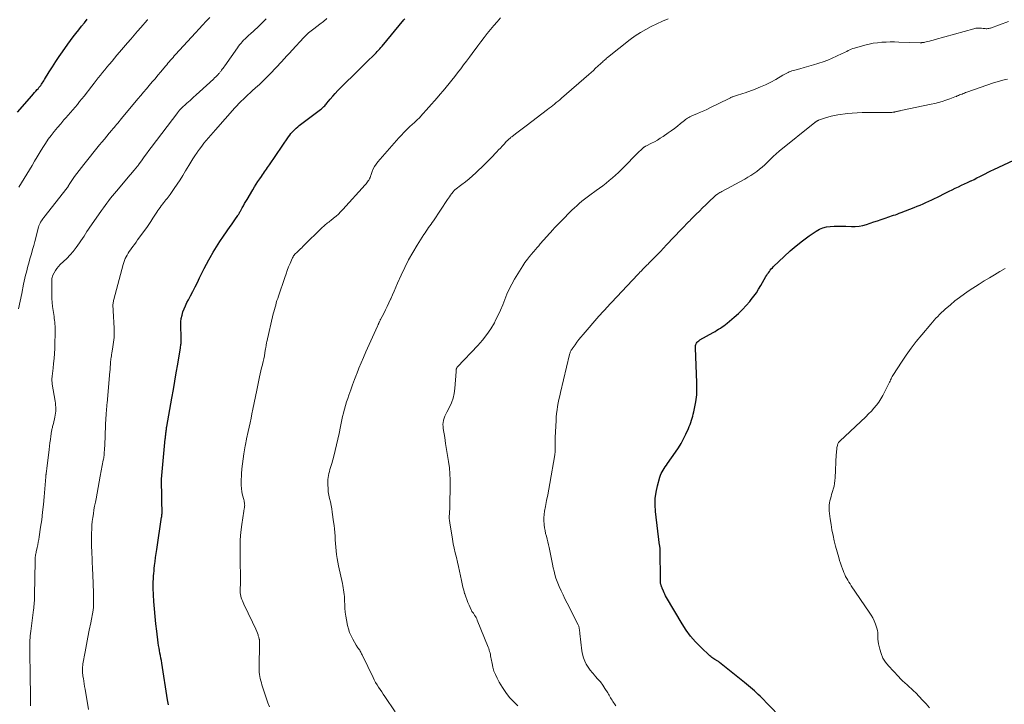
# Model space of a CAD drawing. Units: feet. Extents: x 1935000 to 1940000, y 570000 to 575000.
# Drawn here: x 1935415 to 1935667, y 571342 to 571517 of the extents above; entities that cross this region are included whole.
import ezdxf

# ---------------------------------------------------------------- set-up
doc = ezdxf.new("R2010")
doc.units = ezdxf.units.FT
doc.header["$LTSCALE"] = 100
doc.header["$MEASUREMENT"] = 0
doc.layers.add('CONTOUR INDEX', color=32, linetype='Continuous', lineweight=25)
doc.layers.add('CONTOUR INTERMEDIATE', color=40, linetype='Continuous', lineweight=15)

msp = doc.modelspace()

# ---------------------------------------------------------------- linework, layer by layer
at = {"layer": 'CONTOUR INDEX', "flags": 128}
for points, elevation in [([(1935414.25, 571493.65), (1935417.89, 571497.9), (1935418.23, 571498.29), (1935418.57, 571498.68), (1935418.91, 571499.07), (1935419.25, 571499.45), (1935419.46, 571499.69), (1935419.7, 571499.96), (1935419.92, 571500.23), (1935420.14, 571500.52), (1935420.35, 571500.81), (1935420.56, 571501.1), (1935420.76, 571501.4), (1935420.95, 571501.7), (1935421.14, 571502.01), (1935422.35, 571504.02), (1935423.16, 571505.32), (1935423.99, 571506.61), (1935424.84, 571507.88), (1935425.72, 571509.15), (1935427.07, 571511.05), (1935427.75, 571511.99), (1935428.44, 571512.92), (1935429.14, 571513.84), (1935429.86, 571514.75), (1935430.58, 571515.65), (1935431.31, 571516.55), (1935432.03, 571517.46)], 1100), ([(1935452.8, 571342.01), (1935452.74, 571342.45), (1935452.68, 571342.9), (1935452.61, 571343.34), (1935451.12, 571352.69), (1935451.01, 571353.34), (1935450.9, 571353.99), (1935450.78, 571354.63), (1935450.65, 571355.28), (1935450.53, 571355.92), (1935450.41, 571356.57), (1935450.31, 571357.22), (1935450.22, 571357.87), (1935449.82, 571360.86), (1935449.59, 571362.76), (1935449.39, 571364.66), (1935449.23, 571366.57), (1935449.11, 571368.48), (1935448.93, 571371.92), (1935448.92, 571372.11), (1935448.91, 571372.3), (1935448.91, 571372.5), (1935448.91, 571372.69), (1935448.91, 571372.88), (1935448.91, 571373.07), (1935448.92, 571373.27), (1935448.93, 571373.46), (1935448.97, 571374.37), (1935449.02, 571375.02), (1935449.06, 571375.67), (1935449.13, 571376.31), (1935449.19, 571376.96), (1935449.28, 571377.72), (1935449.41, 571378.75), (1935449.54, 571379.77), (1935449.68, 571380.79), (1935449.83, 571381.81), (1935451.08, 571390.01), (1935451.1, 571390.13), (1935451.11, 571390.24), (1935451.13, 571390.35), (1935451.14, 571390.47), (1935451.15, 571390.58), (1935451.16, 571390.7), (1935451.16, 571390.81), (1935451.17, 571390.92), (1935451.17, 571392.33), (1935451.16, 571393.14), (1935451.16, 571393.96), (1935451.14, 571394.78), (1935451.12, 571395.59), (1935451.03, 571399.08), (1935451.03, 571399.26), (1935451.03, 571399.45), (1935451.04, 571399.63), (1935451.06, 571399.81), (1935452.02, 571410.1), (1935452.04, 571410.36), (1935452.07, 571410.62), (1935452.1, 571410.88), (1935452.12, 571411.14), (1935452.14, 571411.26), (1935452.16, 571411.46), (1935452.18, 571411.65), (1935452.2, 571411.85), (1935452.23, 571412.04), (1935452.25, 571412.19), (1935452.28, 571412.46), (1935452.32, 571412.73), (1935452.36, 571413), (1935452.41, 571413.26), (1935453.7, 571420.54), (1935454.08, 571422.69), (1935454.45, 571424.85), (1935454.82, 571427), (1935455.19, 571429.16), (1935455.9, 571433.36), (1935455.94, 571433.65), (1935455.98, 571433.94), (1935456.01, 571434.24), (1935456.04, 571434.53), (1935456.07, 571434.86), (1935456.08, 571434.99), (1935456.08, 571435.12), (1935456.07, 571435.25), (1935456.06, 571435.38), (1935456.05, 571435.51), (1935456.04, 571435.64), (1935456.04, 571435.77), (1935456.03, 571435.9), (1935455.98, 571439.21), (1935456.01, 571440.06), (1935456.11, 571440.91), (1935456.29, 571441.74), (1935456.53, 571442.56), (1935456.84, 571443.36), (1935457.17, 571444.16), (1935457.54, 571444.94), (1935457.93, 571445.7), (1935458.44, 571446.66), (1935459.04, 571447.81), (1935459.64, 571448.96), (1935460.22, 571450.13), (1935460.79, 571451.3), (1935461.36, 571452.47), (1935461.94, 571453.64), (1935462.54, 571454.79), (1935463.16, 571455.93), (1935463.46, 571456.47), (1935464.26, 571457.87), (1935465.09, 571459.24), (1935465.96, 571460.59), (1935466.87, 571461.92), (1935468.61, 571464.39), (1935468.96, 571464.88), (1935469.31, 571465.38), (1935469.65, 571465.88), (1935469.99, 571466.38), (1935470.43, 571467.02), (1935470.55, 571467.21), (1935470.67, 571467.39), (1935470.78, 571467.57), (1935470.89, 571467.76), (1935471, 571467.95), (1935471.11, 571468.14), (1935471.21, 571468.33), (1935471.32, 571468.52), (1935471.7, 571469.21), (1935472, 571469.75), (1935472.3, 571470.28), (1935472.6, 571470.81), (1935472.91, 571471.34), (1935474.37, 571473.83), (1935474.8, 571474.54), (1935475.24, 571475.24), (1935475.69, 571475.94), (1935476.15, 571476.63), (1935476.58, 571477.25), (1935476.84, 571477.62), (1935477.1, 571478), (1935477.36, 571478.37), (1935477.62, 571478.74), (1935477.88, 571479.11), (1935478.14, 571479.48), (1935478.4, 571479.85), (1935478.66, 571480.23), (1935483.53, 571487.38), (1935483.82, 571487.78), (1935484.12, 571488.18), (1935484.45, 571488.56), (1935484.79, 571488.92), (1935485.14, 571489.27), (1935485.51, 571489.61), (1935485.89, 571489.93), (1935486.28, 571490.24), (1935491.73, 571494.37), (1935491.95, 571494.55), (1935492.17, 571494.73), (1935492.37, 571494.92), (1935492.57, 571495.12), (1935492.77, 571495.33), (1935492.96, 571495.53), (1935493.15, 571495.75), (1935493.33, 571495.96), (1935494.2, 571497.03), (1935494.83, 571497.76), (1935495.48, 571498.49), (1935496.14, 571499.2), (1935496.82, 571499.89), (1935501.41, 571504.43), (1935502.1, 571505.11), (1935502.79, 571505.79), (1935503.49, 571506.46), (1935504.19, 571507.14), (1935504.92, 571507.83), (1935505.25, 571508.16), (1935505.58, 571508.49), (1935505.9, 571508.83), (1935506.22, 571509.18), (1935506.53, 571509.53), (1935506.84, 571509.88), (1935507.14, 571510.24), (1935507.44, 571510.6), (1935513.03, 571517.34), (1935513.26, 571517.6)], 1120), ([(1935609.13, 571339.13), (1935604.12, 571344.24), (1935603.64, 571344.72), (1935603.16, 571345.18), (1935602.67, 571345.63), (1935602.17, 571346.07), (1935601.66, 571346.5), (1935601.14, 571346.93), (1935600.63, 571347.35), (1935600.11, 571347.77), (1935593.77, 571352.86), (1935593.63, 571352.97), (1935593.48, 571353.08), (1935593.33, 571353.18), (1935593.18, 571353.28), (1935593.02, 571353.38), (1935592.86, 571353.47), (1935592.71, 571353.57), (1935592.55, 571353.66), (1935592.31, 571353.8), (1935592.04, 571353.97), (1935591.78, 571354.16), (1935591.54, 571354.36), (1935591.3, 571354.57), (1935588.95, 571356.79), (1935587.6, 571358.17), (1935586.35, 571359.62), (1935585.21, 571361.17), (1935584.16, 571362.79), (1935580.19, 571369.52), (1935579.97, 571369.91), (1935579.76, 571370.31), (1935579.57, 571370.72), (1935579.39, 571371.14), (1935579.16, 571371.7), (1935579.1, 571371.84), (1935579.05, 571371.98), (1935578.99, 571372.12), (1935578.94, 571372.25), (1935578.93, 571372.28), (1935578.88, 571372.41), (1935578.83, 571372.53), (1935578.79, 571372.66), (1935578.75, 571372.79), (1935578.72, 571372.92), (1935578.69, 571373.06), (1935578.67, 571373.19), (1935578.65, 571373.33), (1935578.65, 571373.38), (1935578.64, 571373.54), (1935578.63, 571373.7), (1935578.63, 571373.86), (1935578.62, 571374.03), (1935578.57, 571381.5), (1935578.57, 571381.67), (1935578.56, 571381.84), (1935578.55, 571382.01), (1935578.53, 571382.18), (1935578.51, 571382.36), (1935578.48, 571382.53), (1935578.46, 571382.7), (1935578.44, 571382.87), (1935577.4, 571391.54), (1935577.29, 571393.18), (1935577.32, 571394.82), (1935577.53, 571396.44), (1935577.87, 571398.05), (1935578.48, 571400.29), (1935578.64, 571400.77), (1935578.82, 571401.23), (1935579.05, 571401.67), (1935579.3, 571402.1), (1935579.58, 571402.52), (1935579.86, 571402.94), (1935580.15, 571403.35), (1935580.44, 571403.77), (1935582.48, 571406.68), (1935583.22, 571407.8), (1935583.91, 571408.94), (1935584.54, 571410.12), (1935585.13, 571411.33), (1935585.78, 571412.76), (1935586, 571413.27), (1935586.21, 571413.78), (1935586.4, 571414.3), (1935586.57, 571414.83), (1935586.74, 571415.36), (1935586.89, 571415.89), (1935587.02, 571416.42), (1935587.14, 571416.97), (1935587.69, 571419.54), (1935587.8, 571420.14), (1935587.89, 571420.74), (1935587.94, 571421.35), (1935587.98, 571421.96), (1935587.99, 571422.57), (1935587.99, 571423.18), (1935587.98, 571423.79), (1935587.96, 571424.4), (1935587.57, 571433.37), (1935587.58, 571433.67), (1935587.63, 571433.97), (1935587.72, 571434.26), (1935587.85, 571434.54), (1935588.02, 571434.79), (1935588.22, 571435.02), (1935588.45, 571435.21), (1935588.71, 571435.39), (1935592.15, 571437.33), (1935592.61, 571437.6), (1935593.06, 571437.87), (1935593.51, 571438.15), (1935593.96, 571438.44), (1935594.4, 571438.74), (1935594.83, 571439.05), (1935595.25, 571439.37), (1935595.67, 571439.7), (1935597.53, 571441.25), (1935598.58, 571442.18), (1935599.6, 571443.15), (1935600.55, 571444.17), (1935601.47, 571445.24), (1935601.87, 571445.74), (1935602.54, 571446.6), (1935603.17, 571447.47), (1935603.76, 571448.38), (1935604.32, 571449.31), (1935605.62, 571451.59), (1935605.83, 571451.93), (1935606.04, 571452.28), (1935606.27, 571452.61), (1935606.5, 571452.94), (1935606.74, 571453.26), (1935607, 571453.57), (1935607.27, 571453.87), (1935607.56, 571454.16), (1935610.27, 571456.76), (1935611.79, 571458.16), (1935613.36, 571459.51), (1935614.99, 571460.78), (1935616.67, 571462), (1935618.45, 571463.23), (1935619.29, 571463.72), (1935620.17, 571464.1), (1935621.09, 571464.33), (1935622.06, 571464.45), (1935623.05, 571464.48), (1935624.04, 571464.5), (1935625.03, 571464.49), (1935626.02, 571464.47), (1935627.49, 571464.42), (1935628.47, 571464.44), (1935629.44, 571464.52), (1935630.4, 571464.71), (1935631.35, 571464.97), (1935632.29, 571465.27), (1935633.23, 571465.59), (1935634.16, 571465.9), (1935635.1, 571466.22), (1935636.33, 571466.64), (1935636.81, 571466.8), (1935637.29, 571466.97), (1935637.77, 571467.13), (1935638.26, 571467.29), (1935638.74, 571467.45), (1935639.22, 571467.62), (1935639.7, 571467.8), (1935640.17, 571467.98), (1935643.55, 571469.3), (1935644.3, 571469.61), (1935645.05, 571469.92), (1935645.8, 571470.24), (1935646.55, 571470.57), (1935647.29, 571470.9), (1935648.02, 571471.25), (1935648.76, 571471.6), (1935649.49, 571471.96), (1935651.66, 571473.05), (1935652.45, 571473.44), (1935653.24, 571473.82), (1935654.04, 571474.21), (1935654.83, 571474.58), (1935654.85, 571474.59), (1935655.64, 571474.96), (1935656.43, 571475.33), (1935657.21, 571475.71), (1935658, 571476.08), (1935658.12, 571476.14), (1935658.84, 571476.49), (1935659.57, 571476.85), (1935660.29, 571477.21), (1935661, 571477.58), (1935661.72, 571477.94), (1935662.44, 571478.3), (1935663.17, 571478.65), (1935663.9, 571479), (1935670.32, 571482.02)], 1140)]:
    msp.add_lwpolyline(points, dxfattribs=dict(at, elevation=elevation))
at = {"layer": 'CONTOUR INTERMEDIATE', "flags": 128}
for points, elevation in [([(1935414.43, 571443.4), (1935414.88, 571445.35), (1935415.3, 571447.31), (1935415.79, 571449.67), (1935415.96, 571450.45), (1935416.13, 571451.22), (1935416.3, 571452), (1935416.49, 571452.77), (1935416.68, 571453.53), (1935416.88, 571454.3), (1935417.09, 571455.07), (1935417.31, 571455.83), (1935417.48, 571456.4), (1935417.78, 571457.45), (1935418.08, 571458.51), (1935418.36, 571459.56), (1935418.65, 571460.61), (1935419.61, 571464.29), (1935419.71, 571464.62), (1935419.83, 571464.94), (1935419.97, 571465.25), (1935420.13, 571465.55), (1935420.31, 571465.85), (1935420.5, 571466.13), (1935420.7, 571466.42), (1935420.91, 571466.69), (1935426.88, 571474.28), (1935426.94, 571474.36), (1935426.99, 571474.43), (1935427.05, 571474.51), (1935427.1, 571474.59), (1935427.15, 571474.66), (1935427.2, 571474.74), (1935427.25, 571474.82), (1935427.29, 571474.9), (1935427.48, 571475.23), (1935427.51, 571475.28), (1935427.54, 571475.34), (1935427.58, 571475.39), (1935427.61, 571475.44), (1935427.64, 571475.5), (1935427.67, 571475.55), (1935427.7, 571475.6), (1935427.74, 571475.65), (1935428.79, 571477.18), (1935429.37, 571477.98), (1935429.95, 571478.78), (1935430.55, 571479.56), (1935431.17, 571480.33), (1935435.2, 571485.29), (1935435.81, 571486.04), (1935436.43, 571486.79), (1935437.06, 571487.54), (1935437.69, 571488.29), (1935438.32, 571489.04), (1935438.63, 571489.41), (1935438.95, 571489.78), (1935439.26, 571490.15), (1935439.57, 571490.52), (1935439.87, 571490.9), (1935440.18, 571491.27), (1935440.49, 571491.64), (1935440.8, 571492.02), (1935445.03, 571497.1), (1935445.75, 571497.96), (1935446.47, 571498.82), (1935447.2, 571499.68), (1935447.92, 571500.54), (1935448.65, 571501.4), (1935449.38, 571502.25), (1935450.1, 571503.11), (1935450.83, 571503.97), (1935452.05, 571505.43), (1935452.37, 571505.81), (1935452.7, 571506.19), (1935453.02, 571506.57), (1935453.34, 571506.95), (1935453.67, 571507.32), (1935453.99, 571507.7), (1935454.32, 571508.06), (1935454.66, 571508.43), (1935459.74, 571513.97), (1935460.65, 571514.96), (1935461.56, 571515.95), (1935462.48, 571516.93), (1935463.41, 571517.9)], 1108), ([(1935478.65, 571341.56), (1935478.26, 571342.57), (1935477.89, 571343.58), (1935477.54, 571344.6), (1935477.21, 571345.62), (1935476.9, 571346.64), (1935476.74, 571347.16), (1935476.58, 571347.69), (1935476.43, 571348.21), (1935476.29, 571348.74), (1935476.16, 571349.27), (1935476.07, 571349.81), (1935476.03, 571350.35), (1935476.01, 571350.89), (1935476.09, 571358.47), (1935476.09, 571358.53), (1935476.08, 571358.59), (1935476.08, 571358.65), (1935476.08, 571358.7), (1935476.07, 571358.76), (1935476.06, 571358.82), (1935476.05, 571358.87), (1935476.04, 571358.93), (1935475.97, 571359.19), (1935475.92, 571359.37), (1935475.86, 571359.55), (1935475.8, 571359.73), (1935475.73, 571359.91), (1935475.38, 571360.77), (1935475.13, 571361.37), (1935474.88, 571361.97), (1935474.61, 571362.57), (1935474.33, 571363.16), (1935472.11, 571367.8), (1935471.93, 571368.2), (1935471.75, 571368.61), (1935471.59, 571369.02), (1935471.45, 571369.44), (1935471.33, 571369.87), (1935471.24, 571370.3), (1935471.2, 571370.73), (1935471.19, 571371.18), (1935471.19, 571371.19), (1935471.2, 571371.65), (1935471.2, 571372.1), (1935471.21, 571372.55), (1935471.21, 571373.01), (1935471.22, 571373.79), (1935471.22, 571374.63), (1935471.22, 571375.47), (1935471.21, 571376.32), (1935471.19, 571377.16), (1935471.12, 571380.37), (1935471.13, 571382.32), (1935471.2, 571384.27), (1935471.36, 571386.22), (1935471.59, 571388.15), (1935472.08, 571391.59), (1935472.11, 571391.81), (1935472.15, 571392.03), (1935472.19, 571392.24), (1935472.24, 571392.46), (1935472.28, 571392.67), (1935472.3, 571392.89), (1935472.31, 571393.1), (1935472.29, 571393.32), (1935472.28, 571393.44), (1935472.25, 571393.72), (1935472.2, 571394), (1935472.15, 571394.27), (1935472.08, 571394.54), (1935471.77, 571395.68), (1935471.59, 571396.52), (1935471.46, 571397.37), (1935471.41, 571398.23), (1935471.41, 571399.1), (1935471.51, 571401.18), (1935471.6, 571402.45), (1935471.72, 571403.72), (1935471.89, 571404.99), (1935472.08, 571406.25), (1935472.44, 571408.31), (1935472.48, 571408.54), (1935472.53, 571408.76), (1935472.57, 571408.99), (1935472.62, 571409.21), (1935472.66, 571409.44), (1935472.71, 571409.66), (1935472.76, 571409.89), (1935472.81, 571410.11), (1935473.22, 571411.94), (1935473.48, 571413.08), (1935473.72, 571414.22), (1935473.95, 571415.36), (1935474.18, 571416.51), (1935474.4, 571417.65), (1935474.72, 571419.3), (1935475.05, 571420.94), (1935475.39, 571422.59), (1935475.73, 571424.24), (1935476.1, 571425.97), (1935476.26, 571426.75), (1935476.44, 571427.52), (1935476.63, 571428.29), (1935476.83, 571429.06), (1935476.85, 571429.11), (1935477.03, 571429.85), (1935477.21, 571430.59), (1935477.36, 571431.34), (1935477.49, 571432.1), (1935477.67, 571433.17), (1935477.71, 571433.39), (1935477.74, 571433.61), (1935477.77, 571433.83), (1935477.8, 571434.05), (1935477.84, 571434.27), (1935477.87, 571434.49), (1935477.92, 571434.71), (1935477.97, 571434.93), (1935479.64, 571442.05), (1935479.78, 571442.62), (1935479.92, 571443.19), (1935480.08, 571443.76), (1935480.24, 571444.33), (1935480.4, 571444.9), (1935480.57, 571445.47), (1935480.75, 571446.03), (1935480.94, 571446.59), (1935482.58, 571451.41), (1935482.89, 571452.3), (1935483.21, 571453.19), (1935483.56, 571454.07), (1935483.92, 571454.95), (1935484.44, 571456.2), (1935484.56, 571456.44), (1935484.68, 571456.68), (1935484.83, 571456.9), (1935484.99, 571457.11), (1935485.17, 571457.31), (1935485.35, 571457.51), (1935485.54, 571457.7), (1935485.73, 571457.89), (1935485.96, 571458.11), (1935486.27, 571458.4), (1935486.58, 571458.69), (1935486.89, 571458.99), (1935487.2, 571459.29), (1935492.22, 571464.22), (1935492.47, 571464.46), (1935492.73, 571464.69), (1935492.99, 571464.91), (1935493.26, 571465.13), (1935493.53, 571465.34), (1935493.8, 571465.55), (1935494.07, 571465.77), (1935494.35, 571465.98), (1935495.07, 571466.55), (1935495.68, 571467.06), (1935496.28, 571467.6), (1935496.85, 571468.16), (1935497.41, 571468.74), (1935503.15, 571475.12), (1935503.35, 571475.35), (1935503.54, 571475.58), (1935503.72, 571475.82), (1935503.9, 571476.07), (1935504.07, 571476.32), (1935504.15, 571476.45), (1935504.23, 571476.58), (1935504.29, 571476.72), (1935504.35, 571476.86), (1935504.4, 571477), (1935504.45, 571477.15), (1935504.5, 571477.29), (1935504.55, 571477.44), (1935504.93, 571478.51), (1935505.21, 571479.17), (1935505.54, 571479.8), (1935505.93, 571480.4), (1935506.37, 571480.96), (1935511.74, 571487.1), (1935512.38, 571487.81), (1935513.04, 571488.51), (1935513.72, 571489.18), (1935514.42, 571489.83), (1935515.32, 571490.66), (1935515.58, 571490.89), (1935515.83, 571491.13), (1935516.09, 571491.37), (1935516.34, 571491.61), (1935516.59, 571491.85), (1935516.83, 571492.1), (1935517.07, 571492.35), (1935517.31, 571492.61), (1935521.55, 571497.36), (1935522.33, 571498.25), (1935523.1, 571499.15), (1935523.85, 571500.06), (1935524.59, 571500.98), (1935525.33, 571501.9), (1935526.06, 571502.83), (1935526.78, 571503.77), (1935527.5, 571504.71), (1935527.55, 571504.79), (1935528.29, 571505.77), (1935529.03, 571506.75), (1935529.77, 571507.73), (1935530.51, 571508.72), (1935531.95, 571510.66), (1935532.74, 571511.71), (1935533.54, 571512.75), (1935534.35, 571513.79), (1935535.17, 571514.81), (1935536.01, 571515.82), (1935536.87, 571516.82), (1935537.76, 571517.79)], 1124), ([(1935414.55, 571474.53), (1935415.27, 571475.6), (1935415.96, 571476.69), (1935416.63, 571477.79), (1935417.28, 571478.9), (1935417.94, 571480.02), (1935418.59, 571481.13), (1935419.25, 571482.24), (1935420, 571483.53), (1935420.66, 571484.62), (1935421.35, 571485.69), (1935422.09, 571486.73), (1935422.84, 571487.75), (1935423.63, 571488.75), (1935424.43, 571489.74), (1935425.26, 571490.71), (1935426.09, 571491.68), (1935426.61, 571492.26), (1935427.2, 571492.93), (1935427.79, 571493.61), (1935428.38, 571494.3), (1935428.96, 571494.99), (1935429.53, 571495.68), (1935430.1, 571496.38), (1935430.66, 571497.08), (1935431.22, 571497.78), (1935433.24, 571500.37), (1935433.78, 571501.06), (1935434.33, 571501.75), (1935434.87, 571502.43), (1935435.42, 571503.12), (1935435.96, 571503.8), (1935436.52, 571504.48), (1935437.07, 571505.16), (1935437.63, 571505.84), (1935437.76, 571505.99), (1935438.39, 571506.75), (1935439.02, 571507.5), (1935439.65, 571508.25), (1935440.28, 571508.99), (1935442.32, 571511.4), (1935443.17, 571512.39), (1935444.01, 571513.38), (1935444.86, 571514.37), (1935445.72, 571515.35), (1935447.34, 571517.21), (1935447.39, 571517.26), (1935447.43, 571517.31), (1935447.48, 571517.37)], 1104), ([(1935417.57, 571341.78), (1935417.57, 571342.2), (1935417.56, 571342.82), (1935417.56, 571342.93), (1935417.56, 571343.04), (1935417.55, 571343.15), (1935417.55, 571343.27), (1935417.55, 571343.38), (1935417.54, 571343.49), (1935417.54, 571343.61), (1935417.53, 571343.72), (1935417.52, 571343.96), (1935417.51, 571344.19), (1935417.51, 571344.43), (1935417.5, 571344.66), (1935417.5, 571344.89), (1935417.46, 571349.05), (1935417.44, 571350.44), (1935417.42, 571351.82), (1935417.4, 571353.21), (1935417.37, 571354.59), (1935417.34, 571356.17), (1935417.33, 571356.76), (1935417.33, 571357.36), (1935417.35, 571357.95), (1935417.37, 571358.54), (1935417.41, 571359.14), (1935417.45, 571359.73), (1935417.51, 571360.32), (1935417.59, 571360.91), (1935418.31, 571366.33), (1935418.37, 571366.8), (1935418.42, 571367.26), (1935418.47, 571367.73), (1935418.51, 571368.19), (1935418.54, 571368.66), (1935418.56, 571369.13), (1935418.58, 571369.6), (1935418.59, 571370.06), (1935418.69, 571378.83), (1935418.69, 571379.01), (1935418.7, 571379.19), (1935418.71, 571379.37), (1935418.72, 571379.55), (1935418.74, 571379.73), (1935418.76, 571379.91), (1935418.79, 571380.09), (1935418.82, 571380.27), (1935418.85, 571380.44), (1935418.9, 571380.7), (1935418.95, 571380.97), (1935419.01, 571381.23), (1935419.07, 571381.49), (1935419.24, 571382.3), (1935419.39, 571382.97), (1935419.52, 571383.64), (1935419.64, 571384.31), (1935419.75, 571384.99), (1935420.12, 571387.49), (1935420.4, 571389.41), (1935420.64, 571391.35), (1935420.84, 571393.28), (1935421.02, 571395.22), (1935421.44, 571400.41), (1935421.45, 571400.48), (1935421.45, 571400.55), (1935421.46, 571400.62), (1935421.47, 571400.69), (1935421.48, 571400.76), (1935421.49, 571400.83), (1935421.5, 571400.91), (1935421.51, 571400.98), (1935421.52, 571401.03), (1935421.53, 571401.12), (1935421.55, 571401.22), (1935421.56, 571401.31), (1935421.57, 571401.41), (1935421.6, 571401.64), (1935421.63, 571401.85), (1935421.66, 571402.05), (1935421.68, 571402.26), (1935421.71, 571402.47), (1935422.3, 571407.39), (1935422.41, 571408.25), (1935422.52, 571409.11), (1935422.64, 571409.96), (1935422.76, 571410.82), (1935422.95, 571412.04), (1935422.99, 571412.29), (1935423.03, 571412.53), (1935423.09, 571412.77), (1935423.14, 571413.01), (1935423.2, 571413.25), (1935423.26, 571413.5), (1935423.32, 571413.74), (1935423.38, 571413.98), (1935423.77, 571415.65), (1935423.87, 571416.15), (1935423.95, 571416.66), (1935423.99, 571417.18), (1935424.01, 571417.69), (1935424, 571418.21), (1935423.97, 571418.73), (1935423.92, 571419.24), (1935423.84, 571419.75), (1935423.1, 571424.1), (1935423.06, 571424.36), (1935423.04, 571424.61), (1935423.02, 571424.86), (1935423.01, 571425.12), (1935423.01, 571425.37), (1935423.02, 571425.63), (1935423.04, 571425.88), (1935423.06, 571426.14), (1935423.31, 571428.15), (1935423.45, 571429.41), (1935423.57, 571430.67), (1935423.65, 571431.94), (1935423.72, 571433.21), (1935423.8, 571435.48), (1935423.82, 571436.05), (1935423.83, 571436.63), (1935423.84, 571437.21), (1935423.84, 571437.79), (1935423.84, 571437.96), (1935423.84, 571438.45), (1935423.82, 571438.95), (1935423.79, 571439.44), (1935423.74, 571439.93), (1935423.69, 571440.43), (1935423.63, 571440.92), (1935423.56, 571441.41), (1935423.48, 571441.9), (1935423.31, 571442.95), (1935423.17, 571443.97), (1935423.07, 571444.99), (1935423.01, 571446.02), (1935422.99, 571447.05), (1935423, 571450.82), (1935423.02, 571451.12), (1935423.07, 571451.41), (1935423.16, 571451.69), (1935423.27, 571451.97), (1935423.59, 571452.61), (1935423.91, 571453.18), (1935424.27, 571453.72), (1935424.69, 571454.22), (1935425.15, 571454.68), (1935425.98, 571455.43), (1935426.85, 571456.27), (1935427.69, 571457.14), (1935428.46, 571458.07), (1935429.2, 571459.04), (1935430.04, 571460.21), (1935430.44, 571460.78), (1935430.83, 571461.35), (1935431.22, 571461.94), (1935431.59, 571462.53), (1935431.96, 571463.12), (1935432.34, 571463.7), (1935432.74, 571464.28), (1935433.13, 571464.85), (1935435.73, 571468.55), (1935436.18, 571469.18), (1935436.63, 571469.81), (1935437.09, 571470.43), (1935437.55, 571471.05), (1935438.02, 571471.67), (1935438.5, 571472.28), (1935438.99, 571472.88), (1935439.49, 571473.48), (1935443.02, 571477.65), (1935443.24, 571477.9), (1935443.46, 571478.15), (1935443.68, 571478.4), (1935443.9, 571478.65), (1935444.03, 571478.8), (1935444.18, 571478.97), (1935444.33, 571479.14), (1935444.48, 571479.32), (1935444.63, 571479.5), (1935444.77, 571479.68), (1935444.91, 571479.86), (1935445.05, 571480.04), (1935445.18, 571480.23), (1935446.06, 571481.45), (1935446.64, 571482.25), (1935447.22, 571483.04), (1935447.81, 571483.83), (1935448.4, 571484.62), (1935455.2, 571493.61), (1935455.29, 571493.73), (1935455.38, 571493.84), (1935455.47, 571493.96), (1935455.56, 571494.08), (1935455.65, 571494.19), (1935455.7, 571494.25), (1935455.75, 571494.31), (1935455.8, 571494.36), (1935455.85, 571494.42), (1935455.9, 571494.47), (1935455.95, 571494.53), (1935456.01, 571494.58), (1935456.06, 571494.63), (1935457.55, 571495.97), (1935458.34, 571496.7), (1935459.14, 571497.42), (1935459.94, 571498.15), (1935460.73, 571498.87), (1935464.33, 571502.16), (1935464.62, 571502.43), (1935464.9, 571502.7), (1935465.17, 571502.98), (1935465.44, 571503.26), (1935465.73, 571503.57), (1935465.85, 571503.7), (1935465.96, 571503.83), (1935466.07, 571503.97), (1935466.18, 571504.11), (1935466.38, 571504.39), (1935466.59, 571504.67), (1935466.8, 571504.95), (1935467, 571505.23), (1935467.2, 571505.51), (1935470.47, 571510.17), (1935470.76, 571510.57), (1935471.06, 571510.96), (1935471.38, 571511.34), (1935471.71, 571511.71), (1935472.05, 571512.07), (1935472.4, 571512.43), (1935472.76, 571512.77), (1935473.13, 571513.1), (1935474.07, 571513.94), (1935474.41, 571514.25), (1935474.76, 571514.56), (1935475.1, 571514.88), (1935475.44, 571515.2), (1935475.77, 571515.53), (1935476.11, 571515.85), (1935476.44, 571516.18), (1935476.77, 571516.51), (1935477.25, 571516.98), (1935477.81, 571517.55)], 1112), ([(1935432.37, 571340.85), (1935431.51, 571346.04), (1935431.39, 571346.72), (1935431.28, 571347.41), (1935431.17, 571348.09), (1935431.05, 571348.77), (1935430.95, 571349.35), (1935430.9, 571349.74), (1935430.85, 571350.14), (1935430.83, 571350.53), (1935430.82, 571350.93), (1935430.82, 571351.32), (1935430.85, 571351.72), (1935430.89, 571352.11), (1935430.95, 571352.5), (1935431.53, 571355.62), (1935431.88, 571357.47), (1935432.23, 571359.33), (1935432.58, 571361.18), (1935432.93, 571363.03), (1935433.54, 571366.28), (1935433.58, 571366.51), (1935433.61, 571366.74), (1935433.64, 571366.97), (1935433.65, 571367.2), (1935433.66, 571367.43), (1935433.67, 571367.66), (1935433.67, 571367.89), (1935433.67, 571368.12), (1935433.65, 571369.19), (1935433.64, 571369.95), (1935433.62, 571370.72), (1935433.61, 571371.48), (1935433.59, 571372.25), (1935433.57, 571372.68), (1935433.54, 571373.66), (1935433.51, 571374.64), (1935433.47, 571375.62), (1935433.42, 571376.6), (1935433.19, 571381.38), (1935433.14, 571382.48), (1935433.12, 571383.58), (1935433.12, 571384.68), (1935433.14, 571385.78), (1935433.14, 571385.99), (1935433.19, 571386.98), (1935433.25, 571387.97), (1935433.35, 571388.96), (1935433.47, 571389.94), (1935433.62, 571390.92), (1935433.77, 571391.9), (1935433.94, 571392.88), (1935434.12, 571393.85), (1935434.3, 571394.78), (1935434.58, 571396.22), (1935434.85, 571397.65), (1935435.12, 571399.09), (1935435.39, 571400.53), (1935436.15, 571404.6), (1935436.21, 571404.91), (1935436.26, 571405.22), (1935436.3, 571405.52), (1935436.34, 571405.83), (1935436.37, 571406.14), (1935436.4, 571406.45), (1935436.42, 571406.76), (1935436.44, 571407.08), (1935436.61, 571410.62), (1935436.66, 571411.72), (1935436.71, 571412.82), (1935436.76, 571413.91), (1935436.82, 571415.01), (1935436.9, 571416.52), (1935436.92, 571416.86), (1935436.94, 571417.2), (1935436.96, 571417.54), (1935436.99, 571417.88), (1935437.02, 571418.21), (1935437.05, 571418.55), (1935437.09, 571418.89), (1935437.12, 571419.23), (1935437.86, 571427.32), (1935437.9, 571427.74), (1935437.93, 571428.16), (1935437.95, 571428.58), (1935437.97, 571429), (1935437.98, 571429.09), (1935438, 571429.47), (1935438.03, 571429.84), (1935438.07, 571430.21), (1935438.11, 571430.58), (1935438.17, 571430.94), (1935438.22, 571431.31), (1935438.29, 571431.68), (1935438.35, 571432.05), (1935438.63, 571433.66), (1935438.8, 571434.84), (1935438.91, 571436.02), (1935438.95, 571437.21), (1935438.92, 571438.39), (1935438.69, 571442.86), (1935438.67, 571443.09), (1935438.66, 571443.33), (1935438.64, 571443.56), (1935438.63, 571443.8), (1935438.62, 571444.03), (1935438.62, 571444.27), (1935438.63, 571444.5), (1935438.65, 571444.74), (1935438.65, 571444.76), (1935438.69, 571445.01), (1935438.73, 571445.25), (1935438.78, 571445.49), (1935438.84, 571445.73), (1935441.23, 571454.73), (1935441.38, 571455.23), (1935441.56, 571455.72), (1935441.76, 571456.2), (1935441.98, 571456.67), (1935442.23, 571457.12), (1935442.5, 571457.57), (1935442.78, 571458.01), (1935443.08, 571458.44), (1935443.29, 571458.72), (1935443.7, 571459.29), (1935444.12, 571459.85), (1935444.53, 571460.42), (1935444.94, 571460.98), (1935447.25, 571464.2), (1935447.79, 571464.97), (1935448.33, 571465.74), (1935448.85, 571466.53), (1935449.36, 571467.32), (1935449.82, 571468.05), (1935450.1, 571468.48), (1935450.38, 571468.9), (1935450.68, 571469.32), (1935450.98, 571469.73), (1935451.05, 571469.82), (1935451.33, 571470.18), (1935451.6, 571470.53), (1935451.88, 571470.88), (1935452.17, 571471.23), (1935452.45, 571471.57), (1935452.72, 571471.93), (1935452.99, 571472.29), (1935453.25, 571472.65), (1935454.29, 571474.12), (1935455.05, 571475.24), (1935455.8, 571476.36), (1935456.51, 571477.5), (1935457.21, 571478.65), (1935458.01, 571480.01), (1935458.53, 571480.86), (1935459.05, 571481.71), (1935459.6, 571482.54), (1935460.15, 571483.37), (1935460.24, 571483.51), (1935460.77, 571484.25), (1935461.32, 571484.99), (1935461.88, 571485.71), (1935462.47, 571486.42), (1935463.07, 571487.11), (1935463.66, 571487.81), (1935464.27, 571488.5), (1935464.87, 571489.18), (1935469.79, 571494.76), (1935470.32, 571495.34), (1935470.86, 571495.91), (1935471.41, 571496.47), (1935471.97, 571497.02), (1935472.54, 571497.55), (1935473.11, 571498.09), (1935473.69, 571498.62), (1935474.27, 571499.14), (1935475.09, 571499.87), (1935476.07, 571500.77), (1935477.04, 571501.69), (1935477.97, 571502.63), (1935478.9, 571503.59), (1935481.69, 571506.56), (1935482.38, 571507.31), (1935483.08, 571508.06), (1935483.77, 571508.81), (1935484.46, 571509.56), (1935487.4, 571512.76), (1935487.7, 571513.07), (1935488.01, 571513.38), (1935488.32, 571513.67), (1935488.65, 571513.96), (1935488.98, 571514.24), (1935489.31, 571514.51), (1935489.65, 571514.78), (1935490, 571515.04), (1935491.53, 571516.19), (1935492.45, 571516.9), (1935493.35, 571517.63)], 1116), ([(1935510.81, 571340.24), (1935508.16, 571344.15), (1935507.75, 571344.75), (1935507.35, 571345.35), (1935506.95, 571345.95), (1935506.55, 571346.56), (1935506.17, 571347.17), (1935505.8, 571347.79), (1935505.46, 571348.43), (1935505.13, 571349.07), (1935502.46, 571354.62), (1935502.34, 571354.85), (1935502.23, 571355.09), (1935502.11, 571355.32), (1935501.98, 571355.55), (1935501.85, 571355.78), (1935501.72, 571356), (1935501.57, 571356.21), (1935501.42, 571356.42), (1935501.27, 571356.63), (1935501.12, 571356.84), (1935500.98, 571357.05), (1935500.85, 571357.27), (1935499.95, 571358.82), (1935499.52, 571359.67), (1935499.14, 571360.54), (1935498.85, 571361.44), (1935498.61, 571362.36), (1935498.33, 571363.77), (1935498.16, 571364.75), (1935498.02, 571365.74), (1935497.94, 571366.73), (1935497.89, 571367.73), (1935497.88, 571368.59), (1935497.85, 571369.16), (1935497.82, 571369.73), (1935497.77, 571370.3), (1935497.7, 571370.87), (1935497.62, 571371.43), (1935497.53, 571372), (1935497.42, 571372.56), (1935497.31, 571373.12), (1935496.32, 571377.63), (1935496.13, 571378.57), (1935495.96, 571379.51), (1935495.82, 571380.46), (1935495.7, 571381.41), (1935495.7, 571381.47), (1935495.6, 571382.4), (1935495.53, 571383.32), (1935495.47, 571384.25), (1935495.42, 571385.18), (1935495.36, 571386.11), (1935495.29, 571387.04), (1935495.19, 571387.96), (1935495.07, 571388.88), (1935494.71, 571391.34), (1935494.57, 571392.21), (1935494.41, 571393.08), (1935494.22, 571393.95), (1935494.02, 571394.81), (1935493.83, 571395.67), (1935493.7, 571396.54), (1935493.63, 571397.42), (1935493.6, 571398.3), (1935493.62, 571399.7), (1935493.65, 571400.22), (1935493.71, 571400.74), (1935493.82, 571401.25), (1935493.97, 571401.76), (1935494.13, 571402.26), (1935494.29, 571402.76), (1935494.44, 571403.27), (1935494.58, 571403.78), (1935495.1, 571405.63), (1935495.48, 571407.07), (1935495.83, 571408.52), (1935496.15, 571409.98), (1935496.45, 571411.44), (1935496.78, 571413.23), (1935496.95, 571414.09), (1935497.13, 571414.95), (1935497.33, 571415.8), (1935497.55, 571416.64), (1935497.58, 571416.79), (1935497.83, 571417.71), (1935498.1, 571418.62), (1935498.38, 571419.53), (1935498.67, 571420.43), (1935498.96, 571421.29), (1935499.42, 571422.62), (1935499.89, 571423.94), (1935500.38, 571425.25), (1935500.89, 571426.56), (1935500.97, 571426.76), (1935501.53, 571428.16), (1935502.11, 571429.55), (1935502.71, 571430.94), (1935503.32, 571432.32), (1935506.28, 571438.95), (1935506.34, 571439.08), (1935506.4, 571439.2), (1935506.45, 571439.33), (1935506.51, 571439.46), (1935506.56, 571439.59), (1935506.62, 571439.72), (1935506.67, 571439.84), (1935506.73, 571439.97), (1935506.76, 571440.04), (1935506.84, 571440.2), (1935506.92, 571440.36), (1935507, 571440.51), (1935507.08, 571440.67), (1935507.86, 571442.16), (1935508.32, 571443.07), (1935508.77, 571443.98), (1935509.21, 571444.9), (1935509.63, 571445.83), (1935509.67, 571445.94), (1935510.11, 571446.93), (1935510.54, 571447.92), (1935510.98, 571448.91), (1935511.42, 571449.9), (1935512.35, 571452.01), (1935513.27, 571453.97), (1935514.24, 571455.89), (1935515.3, 571457.77), (1935516.41, 571459.62), (1935518.16, 571462.38), (1935518.45, 571462.83), (1935518.75, 571463.27), (1935519.05, 571463.7), (1935519.36, 571464.13), (1935519.67, 571464.56), (1935519.98, 571464.99), (1935520.28, 571465.43), (1935520.58, 571465.87), (1935524.21, 571471.31), (1935524.46, 571471.68), (1935524.72, 571472.05), (1935524.98, 571472.42), (1935525.24, 571472.78), (1935525.68, 571473.39), (1935525.73, 571473.44), (1935525.77, 571473.5), (1935525.82, 571473.55), (1935525.87, 571473.6), (1935525.93, 571473.65), (1935525.98, 571473.69), (1935526.04, 571473.74), (1935526.09, 571473.78), (1935527.86, 571475.13), (1935528.79, 571475.86), (1935529.7, 571476.61), (1935530.59, 571477.39), (1935531.45, 571478.19), (1935533.61, 571480.26), (1935534.31, 571480.95), (1935535.01, 571481.64), (1935535.7, 571482.35), (1935536.38, 571483.07), (1935536.79, 571483.5), (1935537.26, 571484.01), (1935537.73, 571484.51), (1935538.2, 571485.02), (1935538.67, 571485.53), (1935539.3, 571486.22), (1935539.45, 571486.38), (1935539.61, 571486.54), (1935539.76, 571486.69), (1935539.92, 571486.84), (1935540.09, 571486.98), (1935540.26, 571487.12), (1935540.42, 571487.26), (1935540.6, 571487.4), (1935541.59, 571488.16), (1935542.26, 571488.67), (1935542.93, 571489.18), (1935543.61, 571489.69), (1935544.28, 571490.2), (1935549.76, 571494.36), (1935550.21, 571494.71), (1935550.66, 571495.06), (1935551.11, 571495.41), (1935551.56, 571495.76), (1935552, 571496.12), (1935552.45, 571496.48), (1935552.88, 571496.84), (1935553.31, 571497.22), (1935560.29, 571503.32), (1935560.89, 571503.84), (1935561.48, 571504.37), (1935562.06, 571504.9), (1935562.65, 571505.43), (1935563.39, 571506.12), (1935563.6, 571506.31), (1935563.81, 571506.51), (1935564.01, 571506.7), (1935564.22, 571506.9), (1935564.43, 571507.09), (1935564.65, 571507.28), (1935564.87, 571507.46), (1935565.09, 571507.64), (1935570.92, 571512.24), (1935572.2, 571513.18), (1935573.51, 571514.07), (1935574.88, 571514.87), (1935576.28, 571515.62), (1935577.72, 571516.3), (1935579.17, 571516.94), (1935580.65, 571517.52)], 1128), ([(1935542.13, 571341.79), (1935541.15, 571342.76), (1935540.08, 571343.93), (1935539.09, 571345.15), (1935538.21, 571346.45), (1935537.41, 571347.82), (1935536.85, 571348.87), (1935536.43, 571349.76), (1935536.07, 571350.68), (1935535.79, 571351.63), (1935535.57, 571352.6), (1935535.36, 571353.81), (1935535.29, 571354.18), (1935535.22, 571354.56), (1935535.14, 571354.94), (1935535.06, 571355.31), (1935534.96, 571355.69), (1935534.85, 571356.06), (1935534.73, 571356.42), (1935534.6, 571356.78), (1935531.8, 571363.69), (1935531.65, 571364.02), (1935531.49, 571364.35), (1935531.31, 571364.67), (1935531.12, 571364.97), (1935530.88, 571365.33), (1935530.8, 571365.46), (1935530.71, 571365.58), (1935530.62, 571365.7), (1935530.53, 571365.82), (1935530.44, 571365.94), (1935530.36, 571366.07), (1935530.29, 571366.2), (1935530.22, 571366.34), (1935529.7, 571367.5), (1935529.39, 571368.22), (1935529.1, 571368.95), (1935528.84, 571369.69), (1935528.6, 571370.45), (1935528.57, 571370.55), (1935528.35, 571371.36), (1935528.14, 571372.17), (1935527.95, 571372.99), (1935527.77, 571373.81), (1935527.53, 571375.03), (1935527.28, 571376.21), (1935527.02, 571377.39), (1935526.74, 571378.56), (1935526.45, 571379.73), (1935526.16, 571380.91), (1935525.9, 571382.08), (1935525.66, 571383.26), (1935525.44, 571384.45), (1935524.74, 571388.58), (1935524.66, 571389.16), (1935524.62, 571389.74), (1935524.63, 571390.33), (1935524.67, 571390.91), (1935524.72, 571391.5), (1935524.77, 571392.08), (1935524.8, 571392.67), (1935524.82, 571393.25), (1935524.9, 571398.04), (1935524.88, 571399.6), (1935524.81, 571401.16), (1935524.66, 571402.71), (1935524.45, 571404.26), (1935524.21, 571405.81), (1935523.96, 571407.35), (1935523.71, 571408.9), (1935523.46, 571410.45), (1935523.09, 571412.75), (1935523.04, 571413.27), (1935523.03, 571413.78), (1935523.09, 571414.29), (1935523.18, 571414.79), (1935523.2, 571414.86), (1935523.36, 571415.39), (1935523.54, 571415.92), (1935523.76, 571416.42), (1935524.01, 571416.92), (1935524.69, 571418.18), (1935525.22, 571419.33), (1935525.65, 571420.5), (1935525.92, 571421.72), (1935526.08, 571422.97), (1935526.37, 571427.34), (1935526.38, 571427.47), (1935526.4, 571427.61), (1935526.42, 571427.74), (1935526.44, 571427.88), (1935526.47, 571428.01), (1935526.48, 571428.07), (1935526.5, 571428.14), (1935526.53, 571428.2), (1935526.56, 571428.26), (1935526.6, 571428.32), (1935526.64, 571428.38), (1935526.68, 571428.43), (1935526.72, 571428.48), (1935531.97, 571433.99), (1935533.16, 571435.35), (1935534.27, 571436.76), (1935535.25, 571438.25), (1935536.16, 571439.81), (1935536.49, 571440.43), (1935537.15, 571441.73), (1935537.77, 571443.04), (1935538.33, 571444.38), (1935538.86, 571445.74), (1935539.39, 571447.09), (1935539.98, 571448.42), (1935540.64, 571449.71), (1935541.36, 571450.97), (1935543.42, 571454.38), (1935543.69, 571454.81), (1935543.98, 571455.24), (1935544.28, 571455.66), (1935544.6, 571456.06), (1935545.17, 571456.76), (1935545.21, 571456.81), (1935545.25, 571456.87), (1935545.3, 571456.92), (1935545.34, 571456.97), (1935545.39, 571457.03), (1935545.43, 571457.08), (1935545.47, 571457.13), (1935545.52, 571457.19), (1935546.25, 571458.06), (1935546.66, 571458.55), (1935547.08, 571459.03), (1935547.5, 571459.51), (1935547.92, 571459.99), (1935551.18, 571463.65), (1935551.5, 571464), (1935551.82, 571464.35), (1935552.15, 571464.7), (1935552.49, 571465.04), (1935552.82, 571465.38), (1935553.16, 571465.71), (1935553.5, 571466.05), (1935553.83, 571466.39), (1935555.39, 571467.97), (1935556, 571468.57), (1935556.62, 571469.17), (1935557.25, 571469.75), (1935557.89, 571470.33), (1935558.55, 571470.88), (1935559.22, 571471.42), (1935559.9, 571471.94), (1935560.59, 571472.45), (1935562.24, 571473.62), (1935563.09, 571474.23), (1935563.92, 571474.86), (1935564.75, 571475.51), (1935565.56, 571476.17), (1935566.36, 571476.86), (1935567.14, 571477.56), (1935567.9, 571478.28), (1935568.65, 571479.01), (1935573.32, 571483.72), (1935573.5, 571483.9), (1935573.69, 571484.08), (1935573.88, 571484.25), (1935574.07, 571484.42), (1935574.32, 571484.63), (1935574.39, 571484.69), (1935574.46, 571484.74), (1935574.54, 571484.79), (1935574.61, 571484.83), (1935574.69, 571484.88), (1935574.77, 571484.92), (1935574.85, 571484.96), (1935574.93, 571485), (1935576.33, 571485.71), (1935577.11, 571486.12), (1935577.87, 571486.55), (1935578.61, 571487.01), (1935579.33, 571487.49), (1935580.59, 571488.36), (1935581.4, 571488.94), (1935582.2, 571489.52), (1935582.99, 571490.13), (1935583.76, 571490.74), (1935584.77, 571491.56), (1935585.04, 571491.77), (1935585.32, 571491.97), (1935585.6, 571492.16), (1935585.9, 571492.34), (1935586.19, 571492.51), (1935586.5, 571492.67), (1935586.81, 571492.82), (1935587.13, 571492.95), (1935588.11, 571493.34), (1935588.92, 571493.67), (1935589.72, 571494.01), (1935590.52, 571494.38), (1935591.3, 571494.76), (1935596.06, 571497.13), (1935596.21, 571497.21), (1935596.37, 571497.29), (1935596.52, 571497.36), (1935596.67, 571497.44), (1935596.83, 571497.51), (1935596.98, 571497.58), (1935597.14, 571497.64), (1935597.31, 571497.69), (1935598.08, 571497.93), (1935598.63, 571498.11), (1935599.18, 571498.29), (1935599.73, 571498.47), (1935600.27, 571498.66), (1935602.87, 571499.6), (1935604.22, 571500.13), (1935605.55, 571500.7), (1935606.84, 571501.35), (1935608.11, 571502.04), (1935609.98, 571503.12), (1935610.3, 571503.3), (1935610.62, 571503.48), (1935610.94, 571503.65), (1935611.27, 571503.82), (1935611.6, 571503.98), (1935611.94, 571504.12), (1935612.28, 571504.25), (1935612.63, 571504.35), (1935614.26, 571504.79), (1935615.43, 571505.11), (1935616.59, 571505.44), (1935617.75, 571505.78), (1935618.91, 571506.12), (1935619.12, 571506.19), (1935620.29, 571506.57), (1935621.45, 571506.99), (1935622.58, 571507.46), (1935623.7, 571507.97), (1935625.15, 571508.66), (1935625.54, 571508.85), (1935625.92, 571509.04), (1935626.3, 571509.24), (1935626.68, 571509.43), (1935627.06, 571509.62), (1935627.45, 571509.79), (1935627.85, 571509.93), (1935628.26, 571510.06), (1935630.95, 571510.82), (1935632.01, 571511.08), (1935633.08, 571511.3), (1935634.16, 571511.45), (1935635.24, 571511.55), (1935636.34, 571511.61), (1935637.43, 571511.65), (1935638.52, 571511.65), (1935639.62, 571511.63), (1935645.08, 571511.46), (1935645.23, 571511.46), (1935645.38, 571511.46), (1935645.52, 571511.47), (1935645.67, 571511.48), (1935645.81, 571511.49), (1935645.95, 571511.51), (1935646.1, 571511.54), (1935646.24, 571511.57), (1935646.95, 571511.75), (1935647.44, 571511.87), (1935647.94, 571512), (1935648.43, 571512.14), (1935648.92, 571512.27), (1935658.83, 571515.04), (1935659.3, 571515.14), (1935659.77, 571515.2), (1935660.24, 571515.21), (1935660.72, 571515.17), (1935661.19, 571515.11), (1935661.43, 571515.08), (1935661.67, 571515.06), (1935661.91, 571515.04), (1935662.15, 571515.04), (1935662.39, 571515.05), (1935662.63, 571515.07), (1935662.86, 571515.13), (1935663.08, 571515.2), (1935667.68, 571516.88)], 1132), ([(1935567.26, 571341.8), (1935566.92, 571342.27), (1935566.67, 571342.61), (1935566.46, 571342.91), (1935566.27, 571343.21), (1935566.08, 571343.53), (1935565.91, 571343.85), (1935565.74, 571344.17), (1935565.56, 571344.49), (1935565.38, 571344.8), (1935565.18, 571345.11), (1935564.45, 571346.25), (1935563.89, 571347.08), (1935563.29, 571347.88), (1935562.65, 571348.64), (1935561.98, 571349.38), (1935561.87, 571349.5), (1935561.25, 571350.18), (1935560.68, 571350.89), (1935560.16, 571351.64), (1935559.67, 571352.42), (1935559.27, 571353.24), (1935558.94, 571354.08), (1935558.72, 571354.96), (1935558.56, 571355.86), (1935558.06, 571360.3), (1935558.02, 571360.62), (1935557.98, 571360.93), (1935557.93, 571361.25), (1935557.87, 571361.56), (1935557.82, 571361.86), (1935557.78, 571362.02), (1935557.73, 571362.18), (1935557.67, 571362.33), (1935557.6, 571362.48), (1935554.75, 571368.09), (1935554.23, 571369.13), (1935553.73, 571370.18), (1935553.24, 571371.24), (1935552.77, 571372.3), (1935552.57, 571372.77), (1935552.23, 571373.62), (1935551.92, 571374.47), (1935551.66, 571375.34), (1935551.44, 571376.22), (1935551.23, 571377.1), (1935551.04, 571377.99), (1935550.85, 571378.88), (1935550.67, 571379.77), (1935550.18, 571382.27), (1935550.02, 571383), (1935549.85, 571383.73), (1935549.67, 571384.45), (1935549.47, 571385.16), (1935549.28, 571385.88), (1935549.12, 571386.61), (1935549, 571387.34), (1935548.91, 571388.08), (1935548.89, 571388.25), (1935548.84, 571389.08), (1935548.84, 571389.9), (1935548.91, 571390.73), (1935549.03, 571391.55), (1935549.27, 571392.82), (1935549.54, 571394.28), (1935549.81, 571395.73), (1935550.07, 571397.19), (1935550.33, 571398.65), (1935551.62, 571405.99), (1935551.65, 571406.16), (1935551.67, 571406.35), (1935551.69, 571406.53), (1935551.7, 571406.71), (1935551.7, 571406.89), (1935551.71, 571407.07), (1935551.71, 571407.25), (1935551.7, 571407.44), (1935551.69, 571408.19), (1935551.68, 571408.75), (1935551.68, 571409.31), (1935551.69, 571409.87), (1935551.72, 571410.43), (1935551.94, 571414.75), (1935552.01, 571415.67), (1935552.09, 571416.58), (1935552.21, 571417.49), (1935552.35, 571418.39), (1935552.51, 571419.3), (1935552.68, 571420.2), (1935552.88, 571421.09), (1935553.08, 571421.99), (1935555.41, 571431.69), (1935555.46, 571431.89), (1935555.52, 571432.08), (1935555.59, 571432.27), (1935555.66, 571432.46), (1935555.74, 571432.64), (1935555.84, 571432.82), (1935555.94, 571432.99), (1935556.05, 571433.16), (1935556.79, 571434.17), (1935557.28, 571434.83), (1935557.79, 571435.48), (1935558.31, 571436.12), (1935558.84, 571436.75), (1935562.9, 571441.46), (1935563.13, 571441.72), (1935563.36, 571441.99), (1935563.6, 571442.25), (1935563.84, 571442.52), (1935564.08, 571442.78), (1935564.32, 571443.04), (1935564.56, 571443.3), (1935564.8, 571443.56), (1935572.87, 571452.14), (1935573.14, 571452.42), (1935573.4, 571452.7), (1935573.67, 571452.98), (1935573.94, 571453.26), (1935573.99, 571453.32), (1935574.23, 571453.57), (1935574.48, 571453.82), (1935574.73, 571454.07), (1935574.97, 571454.32), (1935575, 571454.34), (1935575.23, 571454.58), (1935575.47, 571454.82), (1935575.7, 571455.05), (1935575.93, 571455.29), (1935577.05, 571456.44), (1935577.85, 571457.26), (1935578.63, 571458.07), (1935579.42, 571458.89), (1935580.21, 571459.71), (1935583.91, 571463.62), (1935584.22, 571463.95), (1935584.54, 571464.27), (1935584.85, 571464.6), (1935585.17, 571464.93), (1935585.48, 571465.25), (1935585.8, 571465.58), (1935586.12, 571465.9), (1935586.44, 571466.22), (1935587.79, 571467.57), (1935588.6, 571468.37), (1935589.4, 571469.16), (1935590.21, 571469.95), (1935591.03, 571470.73), (1935592.56, 571472.2), (1935592.61, 571472.25), (1935592.66, 571472.29), (1935592.71, 571472.34), (1935592.76, 571472.38), (1935592.82, 571472.43), (1935592.87, 571472.47), (1935592.93, 571472.51), (1935592.98, 571472.55), (1935593.34, 571472.79), (1935593.58, 571472.94), (1935593.83, 571473.09), (1935594.07, 571473.23), (1935594.32, 571473.37), (1935600.22, 571476.56), (1935601.01, 571477.01), (1935601.78, 571477.48), (1935602.52, 571477.98), (1935603.26, 571478.51), (1935603.97, 571479.07), (1935604.66, 571479.64), (1935605.33, 571480.24), (1935605.99, 571480.86), (1935606.99, 571481.84), (1935607.24, 571482.08), (1935607.49, 571482.32), (1935607.74, 571482.56), (1935607.99, 571482.79), (1935608.25, 571483.02), (1935608.51, 571483.24), (1935608.77, 571483.46), (1935609.04, 571483.68), (1935618.16, 571491.02), (1935618.24, 571491.08), (1935618.32, 571491.15), (1935618.41, 571491.21), (1935618.49, 571491.27), (1935618.53, 571491.3), (1935618.59, 571491.34), (1935618.65, 571491.38), (1935618.72, 571491.42), (1935618.79, 571491.46), (1935618.85, 571491.5), (1935618.92, 571491.53), (1935618.99, 571491.56), (1935619.07, 571491.59), (1935620.59, 571492.15), (1935621.43, 571492.43), (1935622.28, 571492.67), (1935623.15, 571492.85), (1935624.02, 571492.99), (1935626.44, 571493.31), (1935627.71, 571493.45), (1935628.99, 571493.55), (1935630.27, 571493.59), (1935631.55, 571493.6), (1935632.15, 571493.6), (1935633.14, 571493.59), (1935634.12, 571493.58), (1935635.1, 571493.59), (1935636.09, 571493.6), (1935637.58, 571493.62), (1935637.82, 571493.63), (1935638.05, 571493.64), (1935638.28, 571493.68), (1935638.51, 571493.72), (1935638.58, 571493.73), (1935638.78, 571493.77), (1935638.97, 571493.81), (1935639.17, 571493.86), (1935639.36, 571493.9), (1935639.55, 571493.95), (1935639.75, 571494), (1935639.94, 571494.04), (1935640.14, 571494.08), (1935647.87, 571495.71), (1935648.82, 571495.93), (1935649.77, 571496.17), (1935650.7, 571496.45), (1935651.63, 571496.75), (1935652.63, 571497.09), (1935653.06, 571497.24), (1935653.48, 571497.39), (1935653.9, 571497.56), (1935654.32, 571497.73), (1935654.55, 571497.83), (1935654.85, 571497.95), (1935655.16, 571498.08), (1935655.46, 571498.2), (1935655.77, 571498.32), (1935656.08, 571498.44), (1935656.38, 571498.56), (1935656.69, 571498.67), (1935657, 571498.78), (1935663.85, 571501.18), (1935664.73, 571501.46), (1935665.62, 571501.72), (1935666.52, 571501.95), (1935667.43, 571502.15)], 1136), ([(1935647.43, 571341.29), (1935646.57, 571342.29), (1935645.68, 571343.25), (1935643.94, 571345.07), (1935643.4, 571345.61), (1935642.85, 571346.14), (1935642.29, 571346.66), (1935641.71, 571347.15), (1935641.14, 571347.65), (1935640.57, 571348.17), (1935640.03, 571348.7), (1935639.5, 571349.25), (1935636.95, 571351.98), (1935636.18, 571352.96), (1935635.53, 571354), (1935635.06, 571355.13), (1935634.71, 571356.32), (1935634.43, 571357.68), (1935634.33, 571358.24), (1935634.26, 571358.81), (1935634.23, 571359.37), (1935634.23, 571359.95), (1935634.22, 571360.51), (1935634.15, 571361.07), (1935634.02, 571361.62), (1935633.85, 571362.16), (1935633.64, 571362.7), (1935633.3, 571363.49), (1935632.92, 571364.26), (1935632.5, 571365.01), (1935632.04, 571365.74), (1935627.46, 571372.51), (1935627.15, 571372.97), (1935626.85, 571373.44), (1935626.56, 571373.91), (1935626.28, 571374.39), (1935626.01, 571374.88), (1935625.76, 571375.37), (1935625.54, 571375.88), (1935625.33, 571376.39), (1935625.17, 571376.79), (1935624.91, 571377.51), (1935624.67, 571378.24), (1935624.44, 571378.98), (1935624.23, 571379.72), (1935623.45, 571382.64), (1935623.1, 571384.02), (1935622.78, 571385.4), (1935622.51, 571386.78), (1935622.27, 571388.18), (1935622.04, 571389.63), (1935621.95, 571390.31), (1935621.87, 571390.98), (1935621.83, 571391.66), (1935621.82, 571392.34), (1935621.81, 571392.58), (1935621.83, 571393.14), (1935621.89, 571393.68), (1935621.99, 571394.23), (1935622.12, 571394.76), (1935622.27, 571395.3), (1935622.43, 571395.83), (1935622.59, 571396.37), (1935622.75, 571396.9), (1935622.85, 571397.24), (1935623.03, 571397.96), (1935623.18, 571398.67), (1935623.27, 571399.4), (1935623.33, 571400.13), (1935623.6, 571406.08), (1935623.63, 571406.52), (1935623.67, 571406.96), (1935623.73, 571407.4), (1935623.79, 571407.84), (1935623.89, 571408.4), (1935623.92, 571408.56), (1935623.97, 571408.71), (1935624.02, 571408.85), (1935624.09, 571408.99), (1935624.17, 571409.13), (1935624.26, 571409.26), (1935624.37, 571409.37), (1935624.48, 571409.49), (1935631.18, 571415.76), (1935631.89, 571416.46), (1935632.58, 571417.17), (1935633.23, 571417.92), (1935633.87, 571418.68), (1935634.46, 571419.48), (1935635.01, 571420.3), (1935635.51, 571421.15), (1935635.98, 571422.03), (1935637.08, 571424.29), (1935637.22, 571424.58), (1935637.36, 571424.87), (1935637.5, 571425.16), (1935637.63, 571425.45), (1935637.77, 571425.74), (1935637.92, 571426.03), (1935638.08, 571426.3), (1935638.25, 571426.58), (1935640.27, 571429.71), (1935641.48, 571431.52), (1935642.75, 571433.3), (1935644.08, 571435.03), (1935645.46, 571436.72), (1935647.75, 571439.42), (1935648.19, 571439.93), (1935648.64, 571440.44), (1935649.09, 571440.94), (1935649.55, 571441.43), (1935650.03, 571441.91), (1935650.51, 571442.39), (1935651, 571442.84), (1935651.5, 571443.29), (1935652.78, 571444.4), (1935653.95, 571445.37), (1935655.14, 571446.3), (1935656.37, 571447.19), (1935657.63, 571448.03), (1935660.15, 571449.65), (1935661.47, 571450.48), (1935662.78, 571451.3), (1935664.11, 571452.1), (1935665.45, 571452.9), (1935666.78, 571453.7)], 1144)]:
    msp.add_lwpolyline(points, dxfattribs=dict(at, elevation=elevation))

doc.saveas('drawing.dxf')
